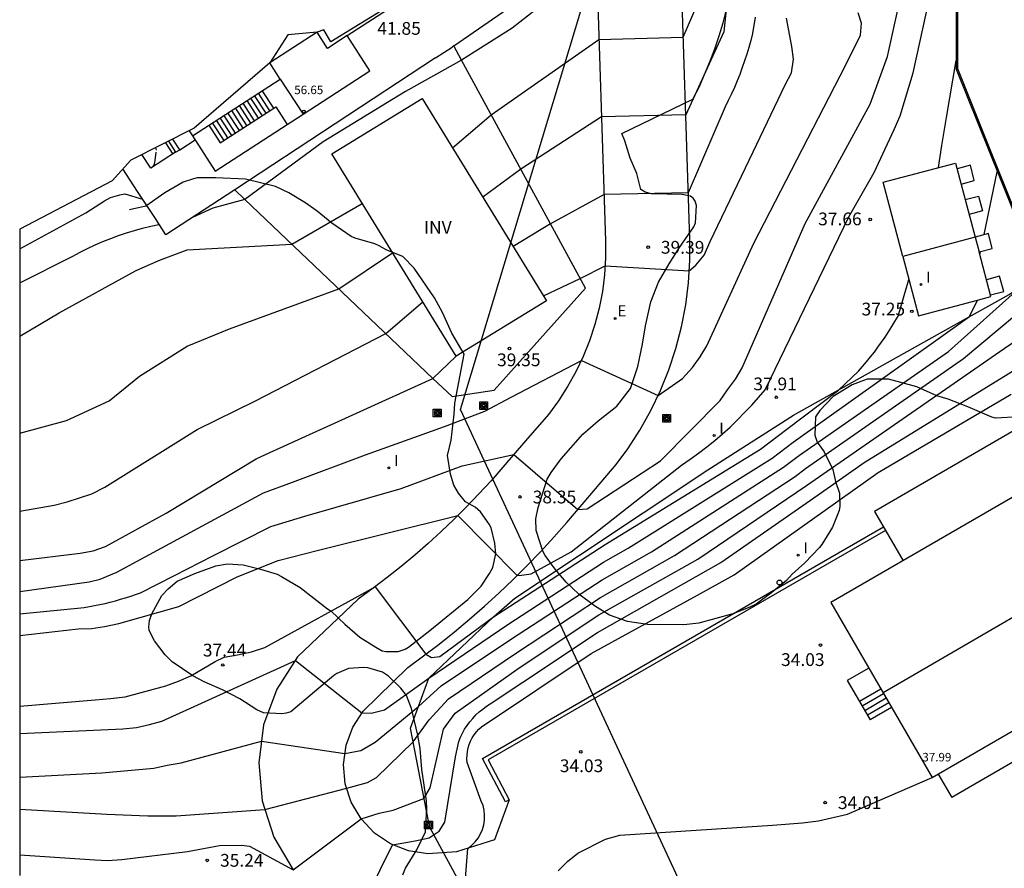
# Model space of a CAD drawing. Units: inches. Extents: x 578333 to 585657, y 4788404 to 4796577.
# Drawn here: x 579244 to 579302, y 4790104 to 4790153 of the extents above; entities that cross this region are included whole.
import ezdxf

# ---------------------------------------------------------------- set-up
doc = ezdxf.new("R2010")
doc.units = ezdxf.units.IN
doc.header["$MEASUREMENT"] = 0
doc.linetypes.add('TRAZOS_NORMALES', pattern=[0.75, 0.5, -0.25])
for name, color, linetype in [('020101', 3, 'Continuous'), ('020104', 34, 'Continuous'), ('020195', 30, 'TRAZOS_NORMALES'), ('020204', 9, 'Continuous'), ('020308', 9, 'Continuous'), ('050102', 4, 'Continuous'), ('060106', 9, 'Continuous'), ('060108', 9, 'Continuous'), ('060113', 4, 'Continuous'), ('060117', 9, 'Continuous'), ('060124', 9, 'Continuous'), ('060126', 9, 'Continuous'), ('060130', 9, 'Continuous'), ('070105', 6, 'Continuous'), ('070106', 6, 'Continuous'), ('070108', 9, 'Continuous'), ('080107', 9, 'Continuous'), ('080109', 9, 'Continuous'), ('080110', 9, 'Continuous'), ('080116', 9, 'Continuous'), ('080201', 9, 'Continuous'), ('080303', 9, 'Continuous'), ('090216', 9, 'Continuous'), ('100106', 63, 'Continuous'), ('100303', 7, 'Continuous'), ('220104', 9, 'Continuous'), ('220207', 9, 'Continuous'), ('220307', 9, 'Continuous'), ('260202', 9, 'Continuous'), ('270204', 9, 'Continuous'), ('270304', 9, 'Continuous'), ('Ambito', 1, 'Continuous')]:
    doc.layers.add(name, color=color, linetype=linetype)
doc.layers.add('020105', color=24, linetype='Continuous', lineweight=30)
doc.layers.add('080111', color=7, linetype='Continuous', lineweight=30)
doc.styles.add('ARIAL', font='arial.ttf')
doc.styles.add('ROMANS', font='ROMANS')

# ---------------------------------------------------------------- blocks, each defined once
blk = doc.blocks.new('COTAPU')
blk.add_circle((0, 0), 0.075)
blk = doc.blocks.new('HUEPIV')
blk.add_circle((0, 0), 0.145)
blk = doc.blocks.new('POSTEH')
for points in [[(-0.23, 0.23), (0.23, 0.23), (0.23, -0.23), (-0.23, -0.23), (-0.23, 0.23)], [(-0.145, 0.145), (0.145, 0.145), (0.145, -0.145), (-0.145, -0.145), (-0.145, 0.145)], [(-0.065, 0.065), (0.065, 0.065), (0.065, -0.065), (-0.065, -0.065), (-0.065, 0.065)]]:
    blk.add_lwpolyline(points)
blk = doc.blocks.new('PUNTO')
blk.add_circle((0, 0), 0.075)
blk = doc.blocks.new('REGALU')
blk.add_circle((0, 0), 0.055)
blk = doc.blocks.new('REIND')
blk.add_circle((0, 0), 0.055)

msp = doc.modelspace()

# ---------------------------------------------------------------- linework, layer by layer
at = {"layer": '020101'}
msp.add_polyline3d([(579268.16, 4790106.28, 35.29), (579267.11, 4790111.74, 36.11), (579268.19, 4790114.69, 37), (579271.99, 4790118.29, 37.5), (579273.23, 4790119.39, 37.87), (579284.58, 4790126.93, 37.7), (579289.62, 4790130.14, 37.64), (579299.05, 4790135.44, 37.14), (579302.29, 4790137.25, 36.64), (579304.03, 4790138.41, 36.3)], dxfattribs=at)
at = {"layer": '020104'}
for points, elevation in [([(579269.58, 4790145.86), (579271.85, 4790147.8), (579278.18, 4790152.23), (579283.13, 4790152.37), (579284.21, 4790154.87), (579285.25, 4790162.33), (579285.93, 4790170.52), (579286.16, 4790176.48), (579286.36, 4790179.53), (579286.93, 4790182.82), (579288.37, 4790188.48), (579288.58, 4790189.04), (579289.45, 4790189.95)], 41), ([(579290.45, 4790187.24), (579290.22, 4790186.94), (579290.01, 4790186.64), (579289.81, 4790186.32), (579289.62, 4790186), (579289.45, 4790185.67), (579289.29, 4790185.33), (579289.14, 4790184.99), (579289.01, 4790184.64), (579288.89, 4790184.29), (579288.78, 4790183.94), (579288.69, 4790183.57), (579288.11, 4790180.94), (579287.79, 4790179.02), (579287.43, 4790173.89), (579286.55, 4790162.68), (579285.51, 4790152.68), (579285.19, 4790151.96), (579283.28, 4790147.8), (579278.33, 4790147.68), (579273.6, 4790144.6), (579271.36, 4790142.96)], 40.5), ([(579244.15, 4790117.2), (579247.58, 4790117.58), (579248.36, 4790117.61), (579249.14, 4790117.73), (579249.97, 4790117.89), (579253.5, 4790118.89), (579256.93, 4790120.64), (579259.34, 4790121.61), (579261.63, 4790122.19), (579269.89, 4790124.25), (579273.38, 4790120.72), (579273.64, 4790120.74), (579274.19, 4790120.81), (579276.55, 4790122.12), (579283.04, 4790127.21), (579283.54, 4790127.56), (579284.03, 4790127.91), (579284.51, 4790128.28), (579284.98, 4790128.66), (579285.43, 4790129.05), (579285.88, 4790129.45), (579286.32, 4790129.87), (579286.74, 4790130.3), (579287.16, 4790130.73), (579287.56, 4790131.18), (579287.95, 4790131.64), (579292.87, 4790141.8), (579294.34, 4790144.42), (579295.52, 4790146.95), (579295.87, 4790147.74), (579296.64, 4790150.27), (579298.56, 4790159.04)], 38), ([(579244.15, 4790118.46), (579247.94, 4790118.84), (579248.25, 4790118.89), (579248.55, 4790118.95), (579248.86, 4790119.01), (579249.17, 4790119.08), (579249.47, 4790119.15), (579249.77, 4790119.23), (579250.07, 4790119.32), (579250.37, 4790119.41), (579250.67, 4790119.5), (579250.96, 4790119.6), (579251.25, 4790119.71), (579253.25, 4790120.72), (579255.54, 4790121.89), (579258.91, 4790123.6), (579260.91, 4790124.2), (579266.56, 4790125.83), (579270.14, 4790127.16), (579273.18, 4790127.83), (579276.94, 4790124.6), (579277.49, 4790124.64), (579281.79, 4790127.47), (579285.3, 4790131), (579285.74, 4790131.63), (579286.2, 4790132.26), (579286.59, 4790132.93), (579290.29, 4790141.42), (579294.12, 4790148.44), (579295.14, 4790151.24), (579296.57, 4790157.72)], 38.5), ([(579278.03, 4790156.79), (579273.08, 4790152.9), (579270.11, 4790151.01), (579266.82, 4790149.18), (579261.97, 4790146.22), (579257.37, 4790142.83), (579255.49, 4790142.31), (579254.31, 4790141.77)], 41.5), ([(579244.15, 4790119.77), (579248.23, 4790120.34), (579248.88, 4790120.51), (579249.85, 4790120.92), (579258.48, 4790125.58), (579260.18, 4790126.21), (579264.46, 4790127.81), (579269.11, 4790129.48), (579271.48, 4790130.39), (579273.03, 4790131.2), (579277.15, 4790133.37), (579281.65, 4790131.3), (579283.09, 4790132.3), (579283.68, 4790132.94), (579284.13, 4790133.57), (579284.52, 4790134.22), (579287.28, 4790140.25), (579292.66, 4790150.71), (579293.54, 4790152.49), (579293.61, 4790153.2), (579293.41, 4790153.81)], 39), ([(579274.92, 4790137.16), (579277.08, 4790138.18), (579278.54, 4790138.93), (579283.48, 4790138.64), (579283.88, 4790138.97), (579284.36, 4790139.55), (579284.71, 4790140.36), (579287.25, 4790145.63), (579289.13, 4790149.57), (579289.49, 4790150.27), (579289.61, 4790151.07), (579289.51, 4790151.82), (579289.2, 4790153.49)], 39.5), ([(579300.81, 4790140.77), (579301.58, 4790144.45)], 37), ([(579244.15, 4790139.92), (579248.04, 4790142.05), (579249.13, 4790142.74), (579249.49, 4790142.95), (579250.04, 4790143.11), (579250.33, 4790143.15), (579251.37, 4790142.84)], 42), ([(579244.15, 4790134.8), (579246.46, 4790136.17), (579250.95, 4790138.64), (579251.7, 4790138.96), (579252.43, 4790139.27), (579253.21, 4790139.57), (579253.99, 4790139.86), (579260.14, 4790140.2), (579264.27, 4790142.6)], 41), ([(579244.15, 4790137.92), (579247.27, 4790139.5), (579247.7, 4790139.73), (579248.14, 4790139.95), (579248.59, 4790140.16), (579249.04, 4790140.35), (579249.5, 4790140.53), (579249.96, 4790140.7), (579250.43, 4790140.86), (579250.9, 4790141.01), (579251.37, 4790141.14), (579251.85, 4790141.26), (579252.33, 4790141.36)], 41.5), ([(579244.15, 4790108.86), (579248.98, 4790109.11), (579252.03, 4790109.39), (579252.81, 4790109.56), (579253.64, 4790109.71), (579258.35, 4790110.99), (579263.26, 4790110.26), (579264.2, 4790110.43), (579265.03, 4790110.92), (579267.58, 4790113.01), (579268.92, 4790114.23), (579273.04, 4790116.99), (579278.36, 4790120.47), (579281.26, 4790122.12), (579289.02, 4790127.08), (579289.96, 4790127.79), (579298.71, 4790133.89), (579303, 4790137.73), (579303.33, 4790140.13)], 36.5), ([(579244.15, 4790129.08), (579246.9, 4790129.83), (579249.4, 4790130.98), (579251.18, 4790132.43), (579253.98, 4790134.21), (579256.48, 4790135.23), (579262.9, 4790137.57), (579266.05, 4790139.7)], 40.5), ([(579300.55, 4790139.57), (579300.59, 4790139.76)], 37), ([(579244.15, 4790106.98), (579249.26, 4790106.68), (579251.67, 4790106.59), (579253.34, 4790106.6), (579258.55, 4790106.96), (579263.36, 4790108.21), (579264.58, 4790108.55), (579265.11, 4790108.84), (579267.26, 4790110.95), (579268.21, 4790112.24), (579269.35, 4790113.46), (579273.27, 4790116.14), (579278.27, 4790119.43), (579282.62, 4790121.9), (579289.7, 4790126.54), (579290.32, 4790127.02), (579299.6, 4790133.48), (579304.74, 4790137.78)], 36), ([(579244.15, 4790111.43), (579250.21, 4790111.7), (579251.01, 4790111.79), (579251.77, 4790111.97), (579252.51, 4790112.15), (579260.35, 4790115.73), (579264.26, 4790112.64), (579264.79, 4790112.62), (579265.58, 4790112.82), (579268.19, 4790114.69), (579272.82, 4790117.83), (579278.45, 4790121.51), (579279.9, 4790122.33), (579288.35, 4790127.62), (579289.59, 4790128.56), (579299.95, 4790135.95), (579300.42, 4790136.91)], 37), ([(579244.15, 4790104.29), (579248.56, 4790104.01), (579249.31, 4790103.96), (579250.15, 4790104.03), (579254, 4790104.49), (579255.89, 4790104.85), (579257.19, 4790104.87), (579257.65, 4790104.8), (579260.22, 4790103.41), (579264.21, 4790106.41), (579265.26, 4790106.75), (579266.09, 4790106.93), (579267.9, 4790107.61), (579268.27, 4790108.23), (579269.05, 4790111.68), (579269.73, 4790112.62), (579273.49, 4790115.3), (579278.18, 4790118.4), (579283.99, 4790121.69), (579290.38, 4790126.01), (579301.98, 4790134.07), (579305.94, 4790136.74)], 35.5), ([(579244.15, 4790121.61), (579247.71, 4790122.03), (579248.47, 4790122.17), (579249.2, 4790122.43), (579252.76, 4790124.38), (579258.04, 4790127.57), (579258.84, 4790127.95), (579259.45, 4790128.22), (579268.43, 4790132.31), (579269.79, 4790133.61)], 39.5), ([(579270.03, 4790098.93), (579270.47, 4790104.68), (579270.7, 4790104.85), (579270.9, 4790105.06), (579271.08, 4790105.28), (579271.22, 4790105.53), (579271.33, 4790105.79), (579271.41, 4790106.06), (579271.46, 4790106.34), (579271.46, 4790106.63), (579271.44, 4790106.91), (579271.37, 4790107.19), (579271.27, 4790107.46), (579270.44, 4790109.72), (579270.42, 4790109.94), (579270.43, 4790110.15), (579270.45, 4790110.37), (579270.49, 4790110.58), (579270.55, 4790110.78), (579270.63, 4790110.98), (579270.73, 4790111.17), (579270.85, 4790111.35), (579270.98, 4790111.52), (579271.13, 4790111.68), (579271.29, 4790111.82), (579277.73, 4790116.14), (579283.97, 4790119.57), (579286.13, 4790120.76), (579294.58, 4790126.78), (579302.4, 4790131.38)], 34.5), ([(579275.79, 4790103.35), (579276.33, 4790103.91), (579276.94, 4790104.4), (579278.56, 4790105.21), (579279.4, 4790105.45), (579288.37, 4790106.04), (579290.13, 4790106.17), (579291.08, 4790106.3), (579292.79, 4790106.69), (579297.76, 4790108.84)], 34)]:
    msp.add_lwpolyline(points, dxfattribs=dict(at, elevation=elevation))
at = {"layer": '020105'}
for points, elevation in [([(579287.36, 4790153.54), (579287.21, 4790152.58), (579287.1, 4790152.17), (579286.99, 4790151.77), (579286.87, 4790151.37), (579286.74, 4790150.97), (579286.6, 4790150.58), (579286.46, 4790150.18), (579286.3, 4790149.8), (579286.14, 4790149.41), (579285.96, 4790149.03), (579285.78, 4790148.65), (579285.59, 4790148.28), (579283.43, 4790143.22), (579278.48, 4790143.12), (579275.34, 4790141.39), (579273.14, 4790140.06)], 40), ([(579298.12, 4790144.7), (579298.33, 4790146), (579298.6, 4790147.64), (579299.16, 4790150.99)], 37.5), ([(579244.15, 4790113.03), (579248.59, 4790113.41), (579249.48, 4790113.48), (579250.34, 4790113.59), (579252.73, 4790114.23), (579253.48, 4790114.51), (579254.2, 4790114.82), (579255.63, 4790115.66), (579256.16, 4790115.91), (579256.94, 4790116.06), (579257.76, 4790116.23), (579258.56, 4790116.49), (579265.03, 4790120.06), (579268.01, 4790116.09), (579268.34, 4790115.9), (579268.84, 4790115.95), (579271.99, 4790118.29), (579272.59, 4790118.68), (579278.54, 4790122.54), (579287.67, 4790128.15), (579289.22, 4790129.33), (579292.26, 4790131.62), (579293.43, 4790132.74), (579293.67, 4790133.01), (579293.9, 4790133.29), (579294.13, 4790133.57), (579294.36, 4790133.85), (579294.57, 4790134.14), (579294.78, 4790134.44), (579294.99, 4790134.74), (579295.19, 4790135.04), (579295.38, 4790135.35), (579295.57, 4790135.66), (579295.75, 4790135.97), (579296.38, 4790138.13)], 37.5), ([(579244.15, 4790124.51), (579246.18, 4790124.85), (579246.93, 4790125.05), (579247.67, 4790125.28), (579248.39, 4790125.52), (579249.16, 4790125.92), (579254.57, 4790129.31), (579258.01, 4790130.98), (579265.67, 4790134.94), (579267.83, 4790136.8)], 40), ([(579263.85, 4790100.43), (579266.05, 4790104.89), (579267.38, 4790105.13), (579268.2, 4790105.3), (579268.8, 4790105.69), (579269.13, 4790106.22), (579269.76, 4790110.05), (579269.94, 4790110.96), (579270.04, 4790111.21), (579270.16, 4790111.45), (579270.29, 4790111.68), (579270.44, 4790111.9), (579270.59, 4790112.12), (579270.77, 4790112.32), (579270.95, 4790112.52), (579271.15, 4790112.7), (579271.35, 4790112.87), (579271.57, 4790113.03), (579271.79, 4790113.17), (579273.71, 4790114.45), (579278.09, 4790117.36), (579285.35, 4790121.48), (579291.06, 4790125.47), (579293.77, 4790127.37), (579304.77, 4790134.14)], 35)]:
    msp.add_lwpolyline(points, dxfattribs=dict(at, elevation=elevation))
at = {"layer": '020195', "elevation": 42.14}
msp.add_lwpolyline([(579251.99, 4790144.76), (579252.07, 4790144.88), (579252.07, 4790144.91), (579252.11, 4790145.11), (579252.18, 4790145.72), (579252.15, 4790145.88)], dxfattribs=at)
at = {"layer": '050102'}
msp.add_polyline3d([(579252.72, 4790146.16, 42.17), (579253.153, 4790145.5, 42.051)], dxfattribs=at)
at = {"layer": '060106'}
for points in [[(579306.45, 4790127.61, 34.01), (579304.77, 4790130.51, 34.01), (579294.37, 4790124.49, 34.01), (579296.05, 4790121.59, 34.01)], [(579313.21, 4790115.95, 35.04), (579298.91, 4790107.67, 34)], [(579294.03, 4790115.28, 34.83), (579292.77, 4790114.55, 34.83), (579293.48, 4790113.31, 34.84), (579294.11, 4790112.24, 34.2)]]:
    msp.add_polyline3d(points, dxfattribs=at)
at = {"layer": '060108'}
for points in [[(579278, 4790157.89, 41.62), (579278.57, 4790140.39, 39.7), (579278.57, 4790139.39, 39.56), (579278.51, 4790138.4, 39.43), (579278.38, 4790137.41, 39.32), (579278.19, 4790136.43, 39.22), (579277.94, 4790135.47, 39.13), (579277.63, 4790134.52, 39.06), (579277.26, 4790133.6, 39.01), (579276.83, 4790132.7, 38.97), (579276.34, 4790131.83, 38.94), (579275.8, 4790130.99, 38.93), (579275.21, 4790130.19, 38.94), (579273.87, 4790128.64, 38.64), (579272.54, 4790127.08, 38.37), (579271.84, 4790126.29, 38.26), (579271.13, 4790125.52, 38.16), (579270.41, 4790124.77, 38.07), (579269.67, 4790124.03, 37.97), (579268.92, 4790123.31, 37.88), (579268.15, 4790122.61, 37.8), (579267.36, 4790121.92, 37.71), (579266.56, 4790121.25, 37.64), (579265.74, 4790120.6, 37.56), (579264.92, 4790119.97, 37.49), (579264.03, 4790119.33, 37.43), (579260.48, 4790115.93, 37.02), (579259.26, 4790114.04, 36.83), (579258.48, 4790111.94, 36.61), (579258.19, 4790109.71, 36.35), (579258.39, 4790107.48, 36.07), (579259.08, 4790105.34, 35.78), (579260.22, 4790103.41, 35.5)], [(579295.016, 4790123.374, 34.03), (579271.67, 4790109.88, 34.03), (579272.91, 4790107.53, 34.03), (579272.05, 4790105.17, 34.17), (579269.81, 4790104.48, 34.64), (579268.13, 4790104.36, 34.71), (579267, 4790104.53, 34.84), (579265.94, 4790104.94, 35.02), (579264.99, 4790105.58, 35.24), (579264.21, 4790106.41, 35.5), (579263.63, 4790107.39, 35.78), (579263.28, 4790108.48, 36.07), (579263.18, 4790109.61, 36.35), (579263.33, 4790110.74, 36.61), (579263.72, 4790111.81, 36.83), (579264.33, 4790112.74, 37.02), (579266.95, 4790115.31, 37.43), (579267.88, 4790115.99, 37.49), (579268.8, 4790116.69, 37.56), (579269.7, 4790117.41, 37.64), (579270.58, 4790118.15, 37.71), (579271.45, 4790118.91, 37.8), (579272.3, 4790119.68, 37.88), (579273.14, 4790120.48, 37.97), (579273.95, 4790121.29, 38.07), (579274.75, 4790122.12, 38.16), (579275.53, 4790122.97, 38.26), (579276.29, 4790123.84, 38.37), (579277.64, 4790125.43, 38.64), (579279.19, 4790127.24, 38.94), (579279.87, 4790128.17, 38.93), (579280.59, 4790129.27, 38.94), (579281.23, 4790130.42, 38.97), (579281.8, 4790131.6, 39.01), (579282.29, 4790132.82, 39.06), (579282.7, 4790134.07, 39.13), (579283.03, 4790135.34, 39.22), (579283.28, 4790136.63, 39.32), (579283.44, 4790137.93, 39.43), (579283.52, 4790139.25, 39.56), (579283.52, 4790140.48, 39.7), (579282.95, 4790158.05, 41.62)], [(579269.66, 4790151.86, 41.85), (579276.52, 4790156.62, 41.66)], [(579253.55, 4790145.75, 42.05), (579253.14, 4790146.37, 42.16)]]:
    msp.add_polyline3d(points, dxfattribs=at)
at = {"layer": '060113'}
msp.add_polyline3d([(579272.91, 4790107.53, 34.03), (579272.69, 4790107.42, 34.03), (579271.34, 4790109.97, 34.03), (579294.892, 4790123.588, 34.03)], dxfattribs=at)
at = {"layer": '060117'}
for points in [[(579258.854, 4790148.044, 50.94), (579258.179, 4790149.081, 50.94)], [(579259.08, 4790148.19, 51.14), (579258.403, 4790149.226, 51.14)], [(579257.951, 4790147.459, 50.16), (579257.28, 4790148.499, 50.16)], [(579258.181, 4790147.608, 50.35), (579257.511, 4790148.648, 50.35)], [(579258.405, 4790147.753, 50.55), (579257.73, 4790148.79, 50.55)], [(579258.631, 4790147.899, 50.75), (579257.953, 4790148.935, 50.75)], [(579255.259, 4790147.191, 48.39), (579255.93, 4790146.15, 48.39), (579259.08, 4790148.19, 51.14), (579259.2, 4790148.27, 51.31), (579259.87, 4790147.24, 51.31)], [(579257.283, 4790147.026, 49.57), (579256.608, 4790148.064, 49.57)], [(579257.501, 4790147.168, 49.76), (579256.831, 4790148.208, 49.76)], [(579257.732, 4790147.317, 49.96), (579257.062, 4790148.358, 49.96)], [(579256.384, 4790146.444, 48.78), (579255.709, 4790147.482, 48.78)], [(579256.61, 4790146.59, 48.98), (579255.932, 4790147.627, 48.98)], [(579256.833, 4790146.735, 49.17), (579256.158, 4790147.773, 49.17)], [(579257.059, 4790146.881, 49.37), (579256.382, 4790147.917, 49.37)], [(579259.87, 4790147.24, 51.31), (579260.8, 4790147.84, 51.31)], [(579254.3, 4790146.57, 48.39), (579255.64, 4790144.49, 48.39), (579259.87, 4790147.24, 48.39)], [(579256.16, 4790146.299, 48.58), (579255.483, 4790147.336, 48.58)], [(579294.746, 4790114.044, 34.84), (579293.48, 4790113.31, 34.84)], [(579294.903, 4790113.772, 34.68), (579293.639, 4790113.04, 34.68)], [(579295.061, 4790113.5, 34.52), (579293.798, 4790112.769, 34.52)], [(579295.211, 4790113.241, 34.36), (579293.955, 4790112.503, 34.36)], [(579295.368, 4790112.969, 34.2), (579294.11, 4790112.24, 34.2)]]:
    msp.add_polyline3d(points, dxfattribs=at)
at = {"layer": '060124'}
for points in [[(579299.457, 4790143.732, 37.28), (579300.23, 4790143.94, 37.28), (579300, 4790144.84, 37.34), (579299.219, 4790144.632, 37.34)], [(579299.698, 4790142.822, 37.21), (579300.47, 4790143.03, 37.21), (579300.71, 4790142.16, 37.16), (579299.928, 4790141.952, 37.16)], [(579296.027, 4790139.475, 37.596), (579296.95, 4790135.99, 37.33), (579300.42, 4790136.91, 37), (579301.21, 4790137.12, 36.83), (579300.51, 4790139.74, 37.01)], [(579301.183, 4790137.221, 36.84), (579301.97, 4790137.42, 36.84), (579301.72, 4790138.31, 36.9), (579300.945, 4790138.111, 36.9)]]:
    msp.add_polyline3d(points, dxfattribs=at)
msp.add_polyline3d([(579300.51, 4790139.74, 37.01), (579301.29, 4790139.95, 37.01), (579301.06, 4790140.83, 37.07), (579300.28, 4790140.62, 37.07)], close=True, dxfattribs=at)
at = {"layer": '060126'}
msp.add_polyline3d([(579298.101, 4790109.038, 34), (579298.91, 4790107.67, 34)], dxfattribs=at)
at = {"layer": '060130'}
for points in [[(579252.89, 4790146.25, 42.17), (579253.31, 4790145.6, 42.05)], [(579253.31, 4790145.6, 42.05), (579253.55, 4790145.75, 42.05), (579254.453, 4790146.332, 42.06)], [(579253.31, 4790145.6, 42.05), (579251.85, 4790144.67, 42.04), (579251.33, 4790145.47, 42.2)], [(579256.79, 4790143.4, 41.91), (579252.74, 4790140.75, 41.24), (579252.12, 4790141.7, 41.64), (579251.08, 4790143.29, 42.14), (579250.21, 4790144.63, 42.42)]]:
    msp.add_polyline3d(points, dxfattribs=at)
at = {"layer": '070105'}
msp.add_polyline3d([(579272.52, 4790198.49, 45.55), (579272.56, 4790198.34, 45.55), (579276.42, 4790199.41, 45.14), (579278.04, 4790199.87, 44.64), (579280.77, 4790200.62, 44.14), (579285.09, 4790201.82, 43.36), (579285.78, 4790199.95, 43.14), (579286.5, 4790197.96, 42.64), (579289.17, 4790190.72, 41.14), (579291.17, 4790185.29, 40.14), (579292.72, 4790181.07, 39.64), (579294.18, 4790177.12, 39.14), (579295.71, 4790172.95, 38.64), (579297.29, 4790168.66, 38.14), (579299.16, 4790163.6, 37.87), (579299.16, 4790157.99, 37.64), (579299.16, 4790150.49, 37.49), (579301.1, 4790145.66, 37.14), (579304.03, 4790138.41, 36.3), (579307.14, 4790135.7, 35), (579314.29, 4790129.56, 34.03), (579326.62, 4790126.12, 30.5), (579326.8, 4790126.08, 30.53)], dxfattribs=at)
at = {"layer": '070106'}
msp.add_polyline3d([(579268.57, 4790151.15, 41.85), (579269.55, 4790151.79, 41.85)], dxfattribs=at)
at = {"layer": '070108'}
msp.add_polyline3d([(579268.57, 4790151.15, 41.85), (579256.79, 4790143.4, 41.91), (579257.37, 4790142.83, 41.5), (579268.43, 4790132.31, 39.5), (579269.56, 4790131.24, 39.41), (579272.02, 4790131.61, 39.27), (579277.4, 4790137.61, 39.41), (579270.11, 4790151.01, 41.5), (579269.66, 4790151.86, 41.85), (579269.55, 4790151.79, 41.85)], dxfattribs=at)
at = {"layer": '080107'}
for points in [[(579261.62, 4790152.66, 57.73), (579258.84, 4790150.86, 57.73)], [(579262.24, 4790151.71, 55.9), (579261.62, 4790152.66, 55.9)], [(579259.46, 4790149.91, 56.52), (579258.84, 4790150.86, 56.52)], [(579296.027, 4790139.475, 37.596), (579294.87, 4790143.84, 37.93), (579299.13, 4790144.97, 37.36), (579300.28, 4790140.62, 37.07), (579296.027, 4790139.475, 37.07)]]:
    msp.add_polyline3d(points, dxfattribs=at)
at = {"layer": '080109'}
msp.add_polyline3d([(579309.507, 4790122.328, 38.16), (579294.87, 4790113.83, 38.16)], dxfattribs=at)
at = {"layer": '080110'}
msp.add_polyline3d([(579263.38, 4790152.46, 55.26), (579262.24, 4790151.71, 55.9)], dxfattribs=at)
at = {"layer": '080111'}
msp.add_polyline3d([(579254.11, 4790146.86, 41.91), (579254.3, 4790146.57, 41.91), (579259.46, 4790149.91, 41.99), (579260.8, 4790147.84, 41.88), (579264.72, 4790150.39, 41.98), (579263.38, 4790152.46, 42.06), (579267.25, 4790154.97, 42.13), (579263.47, 4790160.78, 41.92), (579261.88, 4790163.24, 41.84), (579261.36, 4790164.05, 43.58), (579259.63, 4790166.74, 44.14), (579257.72, 4790169.67, 44.64), (579252.61, 4790177.56, 44.5)], dxfattribs=at)
msp.add_polyline3d([(579312.4, 4790117.33, 33.93), (579306.45, 4790127.61, 34.01), (579291.8, 4790119.13, 34.02), (579297.76, 4790108.84, 34.01)], close=True, dxfattribs=at)
at = {"layer": '080116'}
msp.add_polyline3d([(579267.8, 4790148.77, 41.5), (579275.1, 4790136.87, 39.45), (579269.79, 4790133.61, 39.45), (579262.49, 4790145.51, 41.5), (579267.8, 4790148.77, 41.5)], dxfattribs=at)
at = {"layer": '100106'}
for points in [[(579302.86, 4790130.04, 34.36), (579301.47, 4790129.98, 34.54), (579301.26, 4790130.02, 34.58), (579299.85, 4790130.64, 34.93), (579298.69, 4790131.09, 35.24), (579298.04, 4790131.29, 35.42), (579296.85, 4790131.82, 35.87), (579295.2, 4790132.26, 36.49), (579293.93, 4790132.27, 36.87), (579293.06, 4790131.93, 37.01), (579291.95, 4790131.25, 37.03), (579291.16, 4790130.42, 36.91), (579290.91, 4790130.05, 36.84), (579290.87, 4790128.98, 36.49), (579291.01, 4790128.56, 36.31), (579291.41, 4790128, 36), (579291.92, 4790126.96, 35.54), (579292.07, 4790126.25, 35.31), (579292.31, 4790125.56, 35.08), (579292.34, 4790124.8, 34.88), (579292.3, 4790124.55, 34.83), (579291.9, 4790123.56, 34.65), (579291.28, 4790122.54, 34.46), (579291.13, 4790122.36, 34.46), (579290.28, 4790121.47, 34.5), (579289.53, 4790120.79, 34.52), (579289.19, 4790120.42, 34.51), (579288.34, 4790119.73, 34.48), (579287.41, 4790119.03, 34.44), (579287.05, 4790118.85, 34.43), (579286.04, 4790118.47, 34.42), (579284.05, 4790117.92, 34.37), (579283.16, 4790117.82, 34.38), (579281.03, 4790117.84, 34.65), (579279.86, 4790118.01, 34.91), (579278.81, 4790118.39, 35.25), (579277.91, 4790118.94, 35.64), (579276.99, 4790119.62, 36.11), (579276.25, 4790120.32, 36.53), (579275.61, 4790121.09, 36.92), (579275.02, 4790121.89, 37.3), (579274.89, 4790122.15, 37.41), (579274.5, 4790123.37, 37.71), (579274.47, 4790124.06, 37.83), (579274.61, 4790124.72, 37.93), (579275.14, 4790126.39, 38.19), (579275.37, 4790126.78, 38.26), (579275.96, 4790127.57, 38.4), (579277.24, 4790129.03, 38.53), (579278.13, 4790129.82, 38.56), (579279.24, 4790130.67, 38.59), (579280.03, 4790131.71, 38.68), (579280.47, 4790133, 38.82), (579280.74, 4790134.33, 38.92), (579280.91, 4790135.4, 39.01), (579281.22, 4790136.8, 39.12), (579281.67, 4790137.97, 39.19), (579282.3, 4790139.04, 39.23), (579282.92, 4790140.01, 39.24), (579283.75, 4790141.21, 39.26), (579283.86, 4790141.46, 39.26), (579283.91, 4790142.47, 39.32), (579283.84, 4790142.72, 39.35), (579283.72, 4790142.91, 39.38), (579283.55, 4790143.02, 39.4), (579283.07, 4790143.12, 39.46), (579281.26, 4790143.15, 39.63), (579280.9, 4790143.26, 39.68), (579280.64, 4790143.42, 39.72), (579280.4, 4790144.35, 39.85), (579280.02, 4790145.26, 40), (579279.7, 4790146.27, 40.15), (579279.52, 4790146.7, 40.22), (579283.7, 4790148.72, 40.37), (579284.06, 4790149.44, 40.41), (579284.39, 4790150.18, 40.44), (579284.7, 4790150.92, 40.47), (579284.98, 4790151.68, 40.51), (579285.24, 4790152.44, 40.54), (579285.47, 4790153.21, 40.57), (579285.68, 4790153.99, 40.61)], [(579266.65, 4790103.12, 35.04), (579266.82, 4790103.52, 35.09), (579267.49, 4790104.59, 35.22), (579268, 4790105.65, 35.31), (579268.06, 4790107.01, 35.48), (579268.04, 4790107.48, 35.54), (579267.77, 4790109.31, 35.72), (579267.68, 4790110.54, 35.83), (579267.54, 4790111.33, 35.92), (579267.16, 4790112.91, 36.17), (579266.87, 4790113.67, 36.38), (579266.55, 4790114.09, 36.51), (579265.82, 4790114.8, 36.73), (579265.47, 4790115.03, 36.81), (579264.61, 4790115.3, 36.91), (579264.36, 4790115.32, 36.93), (579263.46, 4790115.26, 36.98), (579262.78, 4790114.96, 36.97), (579262.61, 4790114.84, 36.97), (579260.07, 4790112.71, 36.78), (579259.81, 4790112.62, 36.79), (579259.55, 4790112.59, 36.79), (579258.47, 4790112.65, 36.85), (579258.09, 4790112.82, 36.89), (579257.08, 4790113.47, 36.99), (579256.07, 4790114, 37.07), (579254.98, 4790114.46, 37.18), (579254.32, 4790114.82, 37.27), (579253.1, 4790115.65, 37.5), (579252.7, 4790116.05, 37.62), (579252.07, 4790116.88, 37.84), (579251.76, 4790117.48, 37.98), (579251.74, 4790117.68, 38.02), (579251.78, 4790118.08, 38.08), (579251.92, 4790118.47, 38.14), (579252.51, 4790119.54, 38.29), (579252.87, 4790119.94, 38.31), (579253.41, 4790120.38, 38.33), (579254.43, 4790120.83, 38.32), (579255.67, 4790121.29, 38.29), (579256.35, 4790121.4, 38.25), (579257.28, 4790121.34, 38.16), (579258.3, 4790121.1, 38.05), (579259.28, 4790120.79, 37.95), (579259.53, 4790120.67, 37.92), (579260.63, 4790120.02, 37.76), (579262.23, 4790118.76, 37.53), (579262.45, 4790118.63, 37.51), (579263.25, 4790117.85, 37.4), (579264.14, 4790117.1, 37.27), (579265.07, 4790116.5, 37.13), (579265.45, 4790116.3, 37.07), (579265.67, 4790116.26, 37.06), (579266.39, 4790116.26, 37.03), (579266.8, 4790116.38, 37.04), (579266.99, 4790116.5, 37.07), (579268.25, 4790117.48, 37.16), (579270.47, 4790119.3, 37.14), (579271.27, 4790120.1, 37.23), (579271.76, 4790120.83, 37.37), (579271.94, 4790121.19, 37.45), (579272.12, 4790122, 37.66), (579272.07, 4790122.62, 37.81), (579271.85, 4790123.52, 37.92), (579271.73, 4790123.74, 37.95), (579271.23, 4790124.47, 38.05), (579270.9, 4790124.73, 38.09), (579270.35, 4790125.05, 38.14), (579269.93, 4790125.57, 38.2), (579269.66, 4790126.03, 38.26), (579269.46, 4790126.67, 38.33), (579269.29, 4790127.78, 38.47), (579269.5, 4790128.67, 38.62), (579269.68, 4790130.2, 38.87), (579269.71, 4790130.86, 38.98), (579270.26, 4790133.74, 39.41), (579269.53, 4790134.96, 39.57), (579268.98, 4790136.18, 39.75), (579268.52, 4790137.05, 39.9), (579267.33, 4790138.78, 40.24), (579266.66, 4790139.47, 40.39), (579265.71, 4790139.85, 40.51), (579265.27, 4790140.11, 40.58), (579265.02, 4790140.21, 40.62), (579263.85, 4790140.55, 40.75), (579263.63, 4790140.66, 40.79), (579262.48, 4790141.43, 41.01), (579261.63, 4790142.14, 41.16), (579260.91, 4790142.64, 41.26), (579259.97, 4790143.22, 41.36), (579259.18, 4790143.6, 41.43), (579257.42, 4790144.02, 41.55), (579255.68, 4790144.09, 41.68), (579254.57, 4790144.09, 41.77), (579254.36, 4790144.05, 41.78), (579253.76, 4790143.84, 41.79), (579252.67, 4790143.21, 41.79), (579251.56, 4790142.43, 41.76), (579250.6, 4790142.21, 41.77)]]:
    msp.add_polyline3d(points, dxfattribs=at)
at = {"layer": '220104'}
for points in [[(579295.48, 4790075.67, 29.99), (579270.04, 4790130.48, 39.17), (579288.31, 4790191.08, 42.36), (579284.25, 4790201.69, 43.07)], [(579268.17, 4790106.05, 35.34), (579274.22, 4790094.85, 34.06), (579284, 4790087.84, 33.65)]]:
    msp.add_polyline3d(points, dxfattribs=at)
at = {"layer": 'Ambito'}
for points in [[(579304.09, 4790138.52), (579301.19, 4790145.7), (579299.26, 4790150.5), (579299.26, 4790157.99)], [(579266.48, 4790154.6), (579262.42, 4790152.09), (579262.02, 4790152.81), (579261.62, 4790152.66), (579259.91, 4790152.51), (579258.84, 4790150.86), (579254.4, 4790147.01), (579250.67, 4790145.14), (579249.59, 4790143.93), (579244.15, 4790141.09), (579244.15, 4790140.48), (579244.15, 4790138.5), (579244.15, 4790136.46), (579244.15, 4790130.55), (579244.15, 4790125.32), (579244.15, 4790122.43), (579244.15, 4790121.5), (579244.15, 4790120.02), (579244.15, 4790118.77), (579244.15, 4790115.38), (579244.15, 4790112.79), (579244.15, 4790110.42), (579244.15, 4790109.4), (579244.15, 4790107.49), (579244.15, 4790105.7), (579244.15, 4790103.09)]]:
    msp.add_lwpolyline(points, dxfattribs=at)

# ---------------------------------------------------------------- block references
at = {"layer": '020204', "rotation": 359.99}
for p in [(579294.12, 4790141.65, 37.66), (579281.07, 4790140.02, 39.39), (579296.56, 4790136.25, 37.24), (579272.92, 4790134.07, 39.34), (579288.6, 4790131.2, 37.91), (579273.54, 4790125.34, 38.34), (579291.2, 4790116.63, 34.03), (579256.08, 4790115.46, 37.44), (579277.11, 4790110.35, 34.03), (579291.47, 4790107.37, 34.01), (579255.17, 4790103.97, 35.24)]:
    msp.add_blockref('COTAPU', p, dxfattribs=at)
at = {"layer": '080201'}
msp.add_blockref('PUNTO', (579260.84, 4790148, 56.65), dxfattribs=at)
at = {"layer": '090216', "rotation": 359.99}
for p in [(579271.41, 4790130.7, 39.06), (579268.68, 4790130.27, 39.28), (579268.17, 4790106.05, 35.34)]:
    msp.add_blockref('POSTEH', p, dxfattribs=at)
at = {"layer": '090216'}
msp.add_blockref('POSTEH', (579282.158, 4790129.962, 38.456), dxfattribs=at)
at = {"layer": '220207'}
msp.add_blockref('REGALU', (579279.127, 4790135.833, 39.495), dxfattribs=at)
at = {"layer": '260202', "rotation": 359.99}
msp.add_blockref('HUEPIV', (579288.79, 4790120.31, 34.53), dxfattribs=at)
at = {"layer": '270204'}
for p in [(579297.101, 4790137.83), (579284.945, 4790128.948, 38.103), (579265.845, 4790127.05, 38.954), (579289.883, 4790121.92, 34.47)]:
    msp.add_blockref('REIND', p, dxfattribs=at)

# ---------------------------------------------------------------- texts
at = {"layer": '020308', "style": 'ARIAL'}
for s, p in [('41.85', (579265.16, 4790152.51)), ('37.66', (579291.06, 4790141.31)), ('39.39', (579281.82, 4790139.64)), ('37.25', (579293.61, 4790136.01)), ('39.35', (579272.194, 4790133.025)), ('37.91', (579287.25, 4790131.61)), ('38.35', (579274.29, 4790124.96)), ('37.44', (579254.91, 4790115.96)), ('34.03', (579288.88, 4790115.4)), ('34.03', (579275.88, 4790109.16)), ('34.01', (579292.22, 4790106.99)), ('35.24', (579255.92, 4790103.6))]:
    msp.add_text(s, height=0.75, rotation=359.99, dxfattribs=at).set_placement(p)
at = {"layer": '080303', "style": 'ARIAL'}
for s, p in [('56.65', (579260.28, 4790149.02)), ('37.99', (579297.18, 4790109.79))]:
    msp.add_text(s, height=0.5, dxfattribs=at).set_placement(p)
at = {"layer": '100303', "style": 'ARIAL'}
msp.add_text('INV', height=0.75, rotation=359.99, dxfattribs=at).set_placement((579267.9, 4790140.81))
at = {"layer": '220307', "style": 'ROMANS'}
msp.add_text('E', height=0.65, dxfattribs=at).set_placement((579279.273, 4790135.955))
at = {"layer": '270304', "style": 'ROMANS'}
for p in [(579297.407, 4790137.936), (579285.251, 4790129.054), (579266.151, 4790127.156), (579290.189, 4790122.026)]:
    msp.add_text('I', height=0.65, dxfattribs=at).set_placement(p)

doc.saveas('drawing.dxf')
